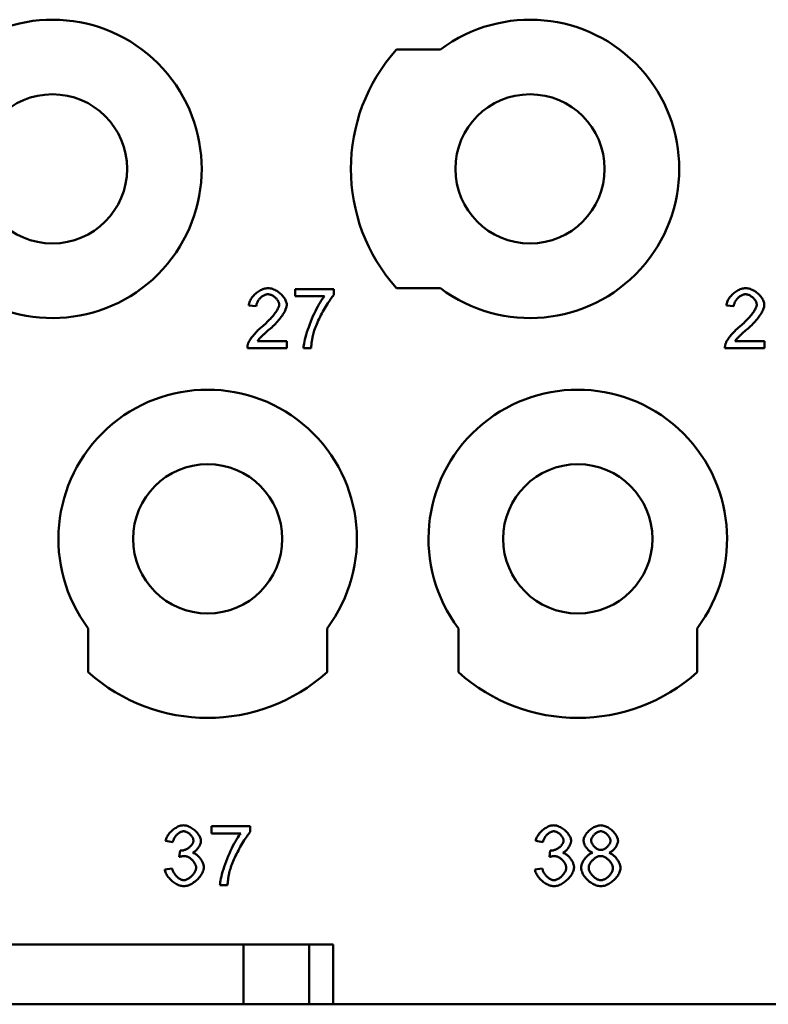
# Model space of a CAD drawing. Extents: x 0 to 210, y 0 to 297.
# Drawn here: x 57 to 69, y 216 to 233 of the extents above; entities that cross this region are included whole.
import ezdxf

# ---------------------------------------------------------------- set-up
doc = ezdxf.new("R2010")
doc.units = 0
doc.layers.add('Sichtbare Kanten(TC_020513_DIN)', color=7, linetype='Continuous', lineweight=50)

msp = doc.modelspace()

# ---------------------------------------------------------------- linework, layer by layer
at = {"layer": 'Sichtbare Kanten(TC_020513_DIN)'}
for p, q in [((63.059, 232.097), (63.795, 232.097)), ((61.362, 228.08), (62.009, 228.08)), ((61.362, 227.962), (61.362, 228.08)), ((62.009, 228.08), (62.009, 227.985)), ((63.795, 228.097), (63.059, 228.097)), ((61.851, 227.962), (61.362, 227.962)), ((60.71, 227.795), (60.584, 227.808)), ((68.71, 227.795), (68.584, 227.808)), ((60.731, 227.211), (61.221, 227.211)), ((61.221, 227.211), (61.221, 227.093)), ((68.731, 227.211), (69.221, 227.211)), ((69.221, 227.211), (69.221, 227.093)), ((61.221, 227.093), (60.561, 227.093)), ((61.628, 227.093), (61.501, 227.093)), ((69.221, 227.093), (68.561, 227.093)), ((57.895, 221.661), (57.895, 222.397)), ((61.895, 222.397), (61.895, 221.661)), ((64.095, 221.661), (64.095, 222.397)), ((68.095, 222.397), (68.095, 221.661)), ((59.962, 219.08), (60.609, 219.08)), ((59.962, 218.962), (59.962, 219.08)), ((60.451, 218.962), (59.962, 218.962)), ((60.609, 219.08), (60.609, 218.985)), ((59.312, 218.816), (59.19, 218.838)), ((65.512, 218.816), (65.39, 218.838)), ((59.42, 218.567), (59.433, 218.675)), ((65.62, 218.567), (65.633, 218.675)), ((59.177, 218.358), (59.3, 218.374)), ((65.377, 218.358), (65.5, 218.374)), ((60.228, 218.093), (60.101, 218.093)), ((54.995, 217.097), (61.995, 217.097)), ((60.495, 216.097), (60.495, 217.097)), ((61.595, 216.097), (61.595, 217.097)), ((61.995, 217.097), (61.995, 216.097)), ((60.495, 216.097), (56.495, 216.097)), ((61.595, 216.097), (60.495, 216.097)), ((61.995, 216.097), (61.595, 216.097)), ((94.995, 216.097), (61.995, 216.097))]:
    msp.add_line(p, q, dxfattribs=at)
at = {"layer": 'Sichtbare Kanten(TC_020513_DIN)', "flags": 128}
for points in [[(60.584, 227.808), (60.586, 227.826), (60.59, 227.843), (60.595, 227.861), (60.602, 227.878), (60.61, 227.896), (60.62, 227.913), (60.63, 227.929), (60.642, 227.946), (60.654, 227.961), (60.668, 227.977), (60.682, 227.991), (60.697, 228.005), (60.713, 228.019), (60.729, 228.031), (60.746, 228.043), (60.764, 228.053), (60.781, 228.063), (60.799, 228.072), (60.817, 228.079), (60.836, 228.085), (60.854, 228.09), (60.872, 228.094), (60.89, 228.096), (60.908, 228.097)], [(60.908, 228.097), (60.926, 228.096), (60.945, 228.094), (60.963, 228.09), (60.981, 228.085), (61, 228.078), (61.018, 228.07), (61.036, 228.061), (61.053, 228.051), (61.07, 228.04), (61.087, 228.028), (61.103, 228.016), (61.118, 228.003), (61.133, 227.989), (61.146, 227.974), (61.159, 227.959), (61.171, 227.944), (61.182, 227.928), (61.192, 227.913), (61.2, 227.897), (61.207, 227.881), (61.212, 227.865), (61.217, 227.85), (61.219, 227.834), (61.22, 227.82)], [(68.584, 227.808), (68.586, 227.826), (68.59, 227.843), (68.595, 227.861), (68.602, 227.878), (68.61, 227.896), (68.62, 227.913), (68.63, 227.929), (68.642, 227.946), (68.654, 227.961), (68.668, 227.977), (68.682, 227.991), (68.697, 228.005), (68.713, 228.019), (68.729, 228.031), (68.746, 228.043), (68.764, 228.053), (68.781, 228.063), (68.799, 228.072), (68.817, 228.079), (68.836, 228.085), (68.854, 228.09), (68.872, 228.094), (68.89, 228.096), (68.908, 228.097)], [(68.908, 228.097), (68.926, 228.096), (68.945, 228.094), (68.963, 228.09), (68.981, 228.085), (69, 228.078), (69.018, 228.07), (69.036, 228.061), (69.053, 228.051), (69.07, 228.04), (69.087, 228.028), (69.103, 228.016), (69.118, 228.003), (69.133, 227.989), (69.146, 227.974), (69.159, 227.959), (69.171, 227.944), (69.182, 227.928), (69.192, 227.913), (69.2, 227.897), (69.207, 227.881), (69.212, 227.865), (69.217, 227.85), (69.219, 227.834), (69.22, 227.82)], [(60.905, 227.996), (60.894, 227.995), (60.883, 227.993), (60.871, 227.991), (60.86, 227.987), (60.849, 227.983), (60.837, 227.977), (60.826, 227.971), (60.815, 227.964), (60.805, 227.957), (60.794, 227.949), (60.784, 227.94), (60.775, 227.931), (60.766, 227.921), (60.757, 227.91), (60.749, 227.9), (60.741, 227.889), (60.735, 227.878), (60.728, 227.866), (60.723, 227.854), (60.719, 227.843), (60.715, 227.831), (60.712, 227.819), (60.711, 227.807), (60.71, 227.795)], [(61.093, 227.823), (61.093, 227.832), (61.091, 227.841), (61.089, 227.851), (61.085, 227.861), (61.081, 227.871), (61.076, 227.88), (61.07, 227.89), (61.063, 227.9), (61.056, 227.909), (61.048, 227.919), (61.04, 227.928), (61.031, 227.937), (61.021, 227.945), (61.012, 227.953), (61.002, 227.96), (60.991, 227.967), (60.981, 227.973), (60.97, 227.979), (60.959, 227.984), (60.948, 227.988), (60.937, 227.991), (60.926, 227.994), (60.916, 227.995), (60.905, 227.996)], [(61.501, 227.093), (61.502, 227.115), (61.506, 227.141), (61.51, 227.171), (61.517, 227.203), (61.525, 227.239), (61.535, 227.277), (61.546, 227.318), (61.559, 227.36), (61.573, 227.403), (61.588, 227.447), (61.604, 227.492), (61.622, 227.537), (61.64, 227.582), (61.659, 227.626), (61.679, 227.669), (61.699, 227.711), (61.719, 227.752), (61.739, 227.791), (61.759, 227.827), (61.779, 227.86), (61.799, 227.891), (61.817, 227.918), (61.835, 227.942), (61.851, 227.962)], [(62.009, 227.985), (61.996, 227.971), (61.983, 227.955), (61.969, 227.936), (61.955, 227.916), (61.939, 227.894), (61.924, 227.87), (61.908, 227.845), (61.891, 227.819), (61.875, 227.792), (61.858, 227.763), (61.842, 227.734), (61.825, 227.705), (61.809, 227.675), (61.793, 227.645), (61.778, 227.615), (61.763, 227.584), (61.749, 227.555), (61.735, 227.525), (61.723, 227.496), (61.711, 227.469), (61.7, 227.442), (61.69, 227.416), (61.682, 227.391), (61.675, 227.368)], [(68.905, 227.996), (68.894, 227.995), (68.883, 227.993), (68.871, 227.991), (68.86, 227.987), (68.849, 227.983), (68.837, 227.977), (68.826, 227.971), (68.815, 227.964), (68.805, 227.957), (68.794, 227.949), (68.784, 227.94), (68.775, 227.931), (68.766, 227.921), (68.757, 227.91), (68.749, 227.9), (68.741, 227.889), (68.735, 227.878), (68.728, 227.866), (68.723, 227.854), (68.719, 227.843), (68.715, 227.831), (68.712, 227.819), (68.711, 227.807), (68.71, 227.795)], [(69.093, 227.823), (69.093, 227.832), (69.091, 227.841), (69.089, 227.851), (69.085, 227.861), (69.081, 227.871), (69.076, 227.88), (69.07, 227.89), (69.063, 227.9), (69.056, 227.909), (69.048, 227.919), (69.04, 227.928), (69.031, 227.937), (69.021, 227.945), (69.012, 227.953), (69.002, 227.96), (68.991, 227.967), (68.981, 227.973), (68.97, 227.979), (68.959, 227.984), (68.948, 227.988), (68.937, 227.991), (68.926, 227.994), (68.916, 227.995), (68.905, 227.996)], [(60.817, 227.463), (60.837, 227.48), (60.856, 227.497), (60.875, 227.514), (60.894, 227.531), (60.911, 227.548), (60.928, 227.566), (60.945, 227.583), (60.961, 227.6), (60.976, 227.617), (60.99, 227.634), (61.003, 227.65), (61.016, 227.667), (61.028, 227.683), (61.039, 227.698), (61.049, 227.713), (61.058, 227.728), (61.066, 227.742), (61.073, 227.756), (61.079, 227.769), (61.084, 227.781), (61.088, 227.792), (61.091, 227.803), (61.093, 227.813), (61.093, 227.823)], [(61.22, 227.82), (61.219, 227.809), (61.218, 227.797), (61.215, 227.785), (61.212, 227.771), (61.207, 227.756), (61.201, 227.741), (61.194, 227.725), (61.186, 227.708), (61.177, 227.691), (61.166, 227.673), (61.155, 227.655), (61.142, 227.636), (61.129, 227.617), (61.115, 227.598), (61.099, 227.579), (61.083, 227.559), (61.066, 227.539), (61.048, 227.52), (61.029, 227.5), (61.009, 227.48), (60.989, 227.461), (60.968, 227.441), (60.947, 227.422), (60.925, 227.403)], [(68.817, 227.463), (68.837, 227.48), (68.856, 227.497), (68.875, 227.514), (68.894, 227.531), (68.911, 227.548), (68.928, 227.566), (68.945, 227.583), (68.961, 227.6), (68.976, 227.617), (68.99, 227.634), (69.003, 227.65), (69.016, 227.667), (69.028, 227.683), (69.039, 227.698), (69.049, 227.713), (69.058, 227.728), (69.066, 227.742), (69.073, 227.756), (69.079, 227.769), (69.084, 227.781), (69.088, 227.792), (69.091, 227.803), (69.093, 227.813), (69.093, 227.823)], [(69.22, 227.82), (69.219, 227.809), (69.218, 227.797), (69.215, 227.785), (69.212, 227.771), (69.207, 227.756), (69.201, 227.741), (69.194, 227.725), (69.186, 227.708), (69.177, 227.691), (69.166, 227.673), (69.155, 227.655), (69.142, 227.636), (69.129, 227.617), (69.115, 227.598), (69.099, 227.579), (69.083, 227.559), (69.066, 227.539), (69.048, 227.52), (69.029, 227.5), (69.009, 227.48), (68.989, 227.461), (68.968, 227.441), (68.947, 227.422), (68.925, 227.403)], [(60.575, 227.179), (60.579, 227.187), (60.583, 227.197), (60.588, 227.207), (60.594, 227.217), (60.601, 227.228), (60.609, 227.239), (60.617, 227.251), (60.626, 227.263), (60.635, 227.276), (60.645, 227.288), (60.655, 227.301), (60.666, 227.314), (60.677, 227.327), (60.689, 227.34), (60.701, 227.353), (60.713, 227.366), (60.725, 227.379), (60.738, 227.392), (60.751, 227.404), (60.764, 227.417), (60.777, 227.429), (60.79, 227.44), (60.804, 227.452), (60.817, 227.463)], [(60.925, 227.403), (60.911, 227.392), (60.898, 227.381), (60.886, 227.37), (60.874, 227.359), (60.862, 227.349), (60.851, 227.339), (60.84, 227.329), (60.83, 227.32), (60.821, 227.311), (60.811, 227.302), (60.803, 227.294), (60.794, 227.285), (60.787, 227.277), (60.779, 227.27), (60.773, 227.262), (60.766, 227.256), (60.76, 227.249), (60.755, 227.242), (60.75, 227.236), (60.745, 227.231), (60.741, 227.225), (60.737, 227.22), (60.734, 227.216), (60.731, 227.211)], [(68.575, 227.179), (68.579, 227.187), (68.583, 227.197), (68.588, 227.207), (68.594, 227.217), (68.601, 227.228), (68.609, 227.239), (68.617, 227.251), (68.626, 227.263), (68.635, 227.276), (68.645, 227.288), (68.655, 227.301), (68.666, 227.314), (68.677, 227.327), (68.689, 227.34), (68.701, 227.353), (68.713, 227.366), (68.725, 227.379), (68.738, 227.392), (68.751, 227.404), (68.764, 227.417), (68.777, 227.429), (68.79, 227.44), (68.804, 227.452), (68.817, 227.463)], [(68.925, 227.403), (68.911, 227.392), (68.898, 227.381), (68.886, 227.37), (68.874, 227.359), (68.862, 227.349), (68.851, 227.339), (68.84, 227.329), (68.83, 227.32), (68.821, 227.311), (68.811, 227.302), (68.803, 227.294), (68.794, 227.285), (68.787, 227.277), (68.779, 227.27), (68.773, 227.262), (68.766, 227.256), (68.76, 227.249), (68.755, 227.242), (68.75, 227.236), (68.745, 227.231), (68.741, 227.225), (68.737, 227.22), (68.734, 227.216), (68.731, 227.211)], [(61.675, 227.368), (61.672, 227.358), (61.669, 227.347), (61.666, 227.336), (61.663, 227.326), (61.661, 227.315), (61.658, 227.304), (61.656, 227.293), (61.653, 227.282), (61.651, 227.271), (61.649, 227.259), (61.647, 227.248), (61.645, 227.237), (61.643, 227.225), (61.641, 227.214), (61.639, 227.202), (61.637, 227.19), (61.636, 227.178), (61.634, 227.166), (61.633, 227.154), (61.632, 227.142), (61.631, 227.13), (61.63, 227.118), (61.629, 227.106), (61.628, 227.093)], [(60.561, 227.093), (60.561, 227.097), (60.561, 227.101), (60.561, 227.104), (60.561, 227.108), (60.561, 227.111), (60.561, 227.115), (60.561, 227.119), (60.562, 227.122), (60.562, 227.126), (60.562, 227.129), (60.563, 227.133), (60.564, 227.137), (60.564, 227.14), (60.565, 227.144), (60.566, 227.147), (60.566, 227.151), (60.567, 227.154), (60.568, 227.158), (60.569, 227.161), (60.57, 227.165), (60.571, 227.168), (60.573, 227.172), (60.574, 227.175), (60.575, 227.179)], [(68.561, 227.093), (68.561, 227.097), (68.561, 227.101), (68.561, 227.104), (68.561, 227.108), (68.561, 227.111), (68.561, 227.115), (68.561, 227.119), (68.562, 227.122), (68.562, 227.126), (68.562, 227.129), (68.563, 227.133), (68.564, 227.137), (68.564, 227.14), (68.565, 227.144), (68.566, 227.147), (68.566, 227.151), (68.567, 227.154), (68.568, 227.158), (68.569, 227.161), (68.57, 227.165), (68.571, 227.168), (68.573, 227.172), (68.574, 227.175), (68.575, 227.179)], [(59.19, 218.838), (59.193, 218.853), (59.198, 218.869), (59.204, 218.884), (59.212, 218.9), (59.22, 218.915), (59.23, 218.93), (59.24, 218.945), (59.251, 218.96), (59.264, 218.974), (59.276, 218.988), (59.29, 219.001), (59.304, 219.014), (59.319, 219.026), (59.334, 219.037), (59.349, 219.048), (59.365, 219.057), (59.381, 219.066), (59.397, 219.074), (59.413, 219.081), (59.429, 219.086), (59.445, 219.091), (59.46, 219.094), (59.476, 219.096), (59.491, 219.097)], [(59.493, 218.996), (59.484, 218.996), (59.475, 218.995), (59.465, 218.992), (59.456, 218.989), (59.446, 218.985), (59.436, 218.981), (59.427, 218.976), (59.417, 218.97), (59.408, 218.963), (59.399, 218.956), (59.39, 218.948), (59.381, 218.94), (59.372, 218.931), (59.364, 218.922), (59.357, 218.913), (59.349, 218.903), (59.343, 218.893), (59.336, 218.882), (59.331, 218.871), (59.326, 218.861), (59.321, 218.85), (59.317, 218.838), (59.314, 218.827), (59.312, 218.816)], [(59.491, 219.097), (59.505, 219.096), (59.52, 219.094), (59.536, 219.091), (59.552, 219.086), (59.569, 219.08), (59.586, 219.072), (59.603, 219.064), (59.62, 219.054), (59.637, 219.044), (59.654, 219.032), (59.67, 219.02), (59.685, 219.007), (59.699, 218.993), (59.713, 218.979), (59.726, 218.964), (59.737, 218.949), (59.748, 218.934), (59.757, 218.919), (59.765, 218.905), (59.771, 218.89), (59.777, 218.876), (59.78, 218.862), (59.783, 218.85), (59.783, 218.838)], [(59.657, 218.84), (59.656, 218.849), (59.655, 218.857), (59.653, 218.866), (59.65, 218.875), (59.646, 218.884), (59.641, 218.893), (59.636, 218.902), (59.63, 218.911), (59.624, 218.919), (59.617, 218.928), (59.61, 218.936), (59.602, 218.944), (59.594, 218.951), (59.585, 218.958), (59.577, 218.965), (59.568, 218.971), (59.558, 218.976), (59.549, 218.981), (59.54, 218.986), (59.53, 218.989), (59.521, 218.992), (59.511, 218.995), (59.502, 218.996), (59.493, 218.996)], [(60.101, 218.093), (60.102, 218.115), (60.106, 218.141), (60.11, 218.171), (60.117, 218.203), (60.125, 218.239), (60.135, 218.277), (60.146, 218.318), (60.159, 218.36), (60.173, 218.403), (60.188, 218.447), (60.204, 218.492), (60.222, 218.537), (60.24, 218.582), (60.259, 218.626), (60.279, 218.669), (60.299, 218.711), (60.319, 218.752), (60.339, 218.791), (60.359, 218.827), (60.379, 218.86), (60.399, 218.891), (60.417, 218.918), (60.435, 218.942), (60.451, 218.962)], [(60.609, 218.985), (60.596, 218.971), (60.583, 218.955), (60.569, 218.936), (60.555, 218.916), (60.539, 218.894), (60.524, 218.87), (60.508, 218.845), (60.491, 218.819), (60.475, 218.792), (60.458, 218.763), (60.442, 218.734), (60.425, 218.705), (60.409, 218.675), (60.393, 218.645), (60.378, 218.615), (60.363, 218.584), (60.349, 218.555), (60.335, 218.525), (60.323, 218.496), (60.311, 218.469), (60.3, 218.442), (60.29, 218.416), (60.282, 218.391), (60.275, 218.368)], [(65.39, 218.838), (65.393, 218.853), (65.398, 218.869), (65.404, 218.884), (65.412, 218.9), (65.42, 218.915), (65.43, 218.93), (65.44, 218.945), (65.451, 218.96), (65.464, 218.974), (65.476, 218.988), (65.49, 219.001), (65.504, 219.014), (65.519, 219.026), (65.534, 219.037), (65.549, 219.048), (65.565, 219.057), (65.581, 219.066), (65.597, 219.074), (65.613, 219.081), (65.629, 219.086), (65.645, 219.091), (65.66, 219.094), (65.676, 219.096), (65.691, 219.097)], [(65.693, 218.996), (65.684, 218.996), (65.675, 218.995), (65.665, 218.992), (65.656, 218.989), (65.646, 218.985), (65.636, 218.981), (65.627, 218.976), (65.617, 218.97), (65.608, 218.963), (65.599, 218.956), (65.59, 218.948), (65.581, 218.94), (65.572, 218.931), (65.564, 218.922), (65.557, 218.913), (65.549, 218.903), (65.543, 218.893), (65.536, 218.882), (65.531, 218.871), (65.526, 218.861), (65.521, 218.85), (65.517, 218.838), (65.514, 218.827), (65.512, 218.816)], [(65.691, 219.097), (65.705, 219.096), (65.72, 219.094), (65.736, 219.091), (65.752, 219.086), (65.769, 219.08), (65.786, 219.072), (65.803, 219.064), (65.82, 219.054), (65.837, 219.044), (65.854, 219.032), (65.87, 219.02), (65.885, 219.007), (65.899, 218.993), (65.913, 218.979), (65.926, 218.964), (65.937, 218.949), (65.948, 218.934), (65.957, 218.919), (65.965, 218.905), (65.971, 218.89), (65.977, 218.876), (65.98, 218.862), (65.983, 218.85), (65.983, 218.838)], [(65.857, 218.84), (65.856, 218.849), (65.855, 218.857), (65.853, 218.866), (65.85, 218.875), (65.846, 218.884), (65.841, 218.893), (65.836, 218.902), (65.83, 218.911), (65.824, 218.919), (65.817, 218.928), (65.81, 218.936), (65.802, 218.944), (65.794, 218.951), (65.785, 218.958), (65.777, 218.965), (65.768, 218.971), (65.758, 218.976), (65.749, 218.981), (65.74, 218.986), (65.73, 218.989), (65.721, 218.992), (65.711, 218.995), (65.702, 218.996), (65.693, 218.996)], [(66.192, 218.839), (66.193, 218.853), (66.195, 218.867), (66.199, 218.882), (66.204, 218.896), (66.211, 218.911), (66.219, 218.926), (66.228, 218.94), (66.238, 218.955), (66.249, 218.969), (66.261, 218.983), (66.273, 218.996), (66.287, 219.009), (66.301, 219.021), (66.316, 219.033), (66.331, 219.044), (66.347, 219.054), (66.363, 219.064), (66.379, 219.072), (66.396, 219.079), (66.413, 219.085), (66.429, 219.09), (66.446, 219.094), (66.462, 219.096), (66.479, 219.097)], [(66.319, 218.844), (66.319, 218.852), (66.321, 218.86), (66.323, 218.868), (66.326, 218.877), (66.33, 218.885), (66.334, 218.894), (66.339, 218.903), (66.345, 218.911), (66.351, 218.92), (66.358, 218.928), (66.366, 218.936), (66.373, 218.944), (66.381, 218.951), (66.39, 218.958), (66.399, 218.965), (66.408, 218.971), (66.417, 218.976), (66.426, 218.981), (66.435, 218.986), (66.444, 218.989), (66.454, 218.992), (66.463, 218.995), (66.472, 218.996), (66.481, 218.996)], [(66.479, 219.097), (66.495, 219.096), (66.512, 219.094), (66.529, 219.09), (66.546, 219.085), (66.563, 219.079), (66.579, 219.072), (66.596, 219.063), (66.612, 219.054), (66.628, 219.043), (66.644, 219.032), (66.659, 219.02), (66.673, 219.008), (66.687, 218.994), (66.7, 218.981), (66.712, 218.967), (66.723, 218.952), (66.733, 218.938), (66.742, 218.923), (66.75, 218.908), (66.757, 218.893), (66.762, 218.879), (66.766, 218.864), (66.768, 218.85), (66.769, 218.836)], [(66.481, 218.996), (66.49, 218.996), (66.499, 218.995), (66.508, 218.992), (66.517, 218.989), (66.526, 218.985), (66.536, 218.981), (66.545, 218.976), (66.554, 218.97), (66.563, 218.964), (66.571, 218.957), (66.58, 218.95), (66.588, 218.942), (66.596, 218.934), (66.603, 218.926), (66.61, 218.917), (66.616, 218.908), (66.622, 218.899), (66.627, 218.89), (66.632, 218.881), (66.636, 218.872), (66.639, 218.863), (66.641, 218.854), (66.642, 218.846), (66.643, 218.837)], [(59.453, 218.673), (59.463, 218.674), (59.473, 218.675), (59.484, 218.677), (59.495, 218.68), (59.506, 218.683), (59.518, 218.687), (59.529, 218.692), (59.54, 218.698), (59.552, 218.704), (59.563, 218.71), (59.574, 218.717), (59.584, 218.725), (59.594, 218.733), (59.604, 218.741), (59.613, 218.75), (59.621, 218.759), (59.629, 218.769), (59.636, 218.778), (59.642, 218.788), (59.647, 218.798), (59.651, 218.809), (59.654, 218.819), (59.656, 218.83), (59.657, 218.84)], [(59.783, 218.838), (59.783, 218.83), (59.782, 218.821), (59.78, 218.812), (59.778, 218.802), (59.775, 218.793), (59.771, 218.783), (59.767, 218.773), (59.763, 218.763), (59.758, 218.753), (59.752, 218.743), (59.746, 218.734), (59.74, 218.724), (59.733, 218.714), (59.726, 218.705), (59.719, 218.696), (59.712, 218.687), (59.704, 218.679), (59.696, 218.671), (59.688, 218.663), (59.679, 218.656), (59.671, 218.65), (59.663, 218.644), (59.654, 218.639), (59.645, 218.635)], [(65.653, 218.673), (65.663, 218.674), (65.673, 218.675), (65.684, 218.677), (65.695, 218.68), (65.706, 218.683), (65.718, 218.687), (65.729, 218.692), (65.74, 218.698), (65.752, 218.704), (65.763, 218.71), (65.774, 218.717), (65.784, 218.725), (65.794, 218.733), (65.804, 218.741), (65.813, 218.75), (65.821, 218.759), (65.829, 218.769), (65.836, 218.778), (65.842, 218.788), (65.847, 218.798), (65.851, 218.809), (65.854, 218.819), (65.856, 218.83), (65.857, 218.84)], [(65.983, 218.838), (65.983, 218.83), (65.982, 218.821), (65.98, 218.812), (65.978, 218.802), (65.975, 218.793), (65.971, 218.783), (65.967, 218.773), (65.963, 218.763), (65.958, 218.753), (65.952, 218.743), (65.946, 218.734), (65.94, 218.724), (65.933, 218.714), (65.926, 218.705), (65.919, 218.696), (65.912, 218.687), (65.904, 218.679), (65.896, 218.671), (65.888, 218.663), (65.879, 218.656), (65.871, 218.65), (65.863, 218.644), (65.854, 218.639), (65.845, 218.635)], [(66.343, 218.636), (66.334, 218.64), (66.324, 218.644), (66.315, 218.65), (66.305, 218.656), (66.296, 218.662), (66.287, 218.669), (66.278, 218.677), (66.27, 218.685), (66.262, 218.694), (66.254, 218.703), (66.246, 218.712), (66.239, 218.721), (66.232, 218.731), (66.226, 218.741), (66.22, 218.751), (66.214, 218.761), (66.209, 218.771), (66.205, 218.781), (66.201, 218.791), (66.198, 218.801), (66.196, 218.811), (66.194, 218.821), (66.193, 218.83), (66.192, 218.839)], [(66.482, 218.683), (66.473, 218.684), (66.463, 218.685), (66.454, 218.687), (66.445, 218.69), (66.435, 218.694), (66.426, 218.698), (66.417, 218.703), (66.407, 218.709), (66.398, 218.715), (66.39, 218.722), (66.381, 218.729), (66.373, 218.737), (66.365, 218.745), (66.358, 218.753), (66.351, 218.762), (66.345, 218.771), (66.339, 218.78), (66.334, 218.789), (66.33, 218.798), (66.326, 218.807), (66.323, 218.817), (66.321, 218.826), (66.319, 218.835), (66.319, 218.844)], [(66.643, 218.837), (66.642, 218.829), (66.641, 218.82), (66.639, 218.812), (66.636, 218.803), (66.632, 218.794), (66.628, 218.786), (66.622, 218.777), (66.617, 218.768), (66.61, 218.76), (66.604, 218.752), (66.596, 218.744), (66.589, 218.736), (66.581, 218.728), (66.573, 218.721), (66.564, 218.715), (66.555, 218.709), (66.546, 218.703), (66.537, 218.698), (66.528, 218.694), (66.518, 218.69), (66.509, 218.687), (66.5, 218.685), (66.491, 218.684), (66.482, 218.683)], [(66.769, 218.836), (66.769, 218.827), (66.768, 218.818), (66.766, 218.809), (66.763, 218.799), (66.76, 218.79), (66.757, 218.78), (66.752, 218.77), (66.747, 218.76), (66.742, 218.75), (66.736, 218.74), (66.73, 218.73), (66.723, 218.721), (66.716, 218.711), (66.709, 218.702), (66.701, 218.693), (66.693, 218.685), (66.685, 218.677), (66.676, 218.669), (66.667, 218.662), (66.658, 218.656), (66.649, 218.65), (66.64, 218.644), (66.631, 218.64), (66.621, 218.636)], [(59.433, 218.675), (59.434, 218.675), (59.435, 218.674), (59.436, 218.674), (59.437, 218.674), (59.438, 218.674), (59.439, 218.674), (59.44, 218.674), (59.441, 218.674), (59.442, 218.674), (59.443, 218.674), (59.443, 218.674), (59.444, 218.674), (59.445, 218.674), (59.446, 218.673), (59.447, 218.673), (59.447, 218.673), (59.448, 218.673), (59.449, 218.673), (59.449, 218.673), (59.45, 218.673), (59.451, 218.673), (59.451, 218.673), (59.452, 218.673), (59.453, 218.673)], [(59.645, 218.635), (59.657, 218.632), (59.668, 218.628), (59.679, 218.623), (59.69, 218.616), (59.701, 218.609), (59.712, 218.602), (59.723, 218.593), (59.733, 218.584), (59.744, 218.574), (59.754, 218.563), (59.763, 218.552), (59.772, 218.541), (59.781, 218.529), (59.789, 218.516), (59.797, 218.504), (59.804, 218.491), (59.81, 218.478), (59.816, 218.465), (59.82, 218.452), (59.825, 218.439), (59.828, 218.426), (59.83, 218.414), (59.832, 218.401), (59.832, 218.389)], [(65.633, 218.675), (65.634, 218.675), (65.635, 218.674), (65.636, 218.674), (65.637, 218.674), (65.638, 218.674), (65.639, 218.674), (65.64, 218.674), (65.641, 218.674), (65.642, 218.674), (65.643, 218.674), (65.643, 218.674), (65.644, 218.674), (65.645, 218.674), (65.646, 218.673), (65.647, 218.673), (65.647, 218.673), (65.648, 218.673), (65.649, 218.673), (65.649, 218.673), (65.65, 218.673), (65.651, 218.673), (65.651, 218.673), (65.652, 218.673), (65.653, 218.673)], [(65.845, 218.635), (65.857, 218.632), (65.868, 218.628), (65.879, 218.623), (65.89, 218.616), (65.901, 218.609), (65.912, 218.602), (65.923, 218.593), (65.933, 218.584), (65.944, 218.574), (65.954, 218.563), (65.963, 218.552), (65.972, 218.541), (65.981, 218.529), (65.989, 218.516), (65.997, 218.504), (66.004, 218.491), (66.01, 218.478), (66.016, 218.465), (66.02, 218.452), (66.025, 218.439), (66.028, 218.426), (66.03, 218.414), (66.032, 218.401), (66.032, 218.389)], [(66.152, 218.383), (66.152, 218.395), (66.154, 218.408), (66.156, 218.421), (66.16, 218.434), (66.164, 218.447), (66.169, 218.46), (66.174, 218.473), (66.181, 218.487), (66.188, 218.499), (66.196, 218.512), (66.204, 218.525), (66.213, 218.537), (66.222, 218.549), (66.232, 218.56), (66.242, 218.571), (66.253, 218.581), (66.263, 218.591), (66.274, 218.6), (66.286, 218.608), (66.297, 218.616), (66.308, 218.622), (66.32, 218.628), (66.332, 218.632), (66.343, 218.636)], [(66.621, 218.636), (66.633, 218.632), (66.645, 218.626), (66.656, 218.62), (66.668, 218.613), (66.679, 218.605), (66.69, 218.596), (66.701, 218.587), (66.712, 218.577), (66.722, 218.566), (66.732, 218.555), (66.742, 218.543), (66.751, 218.531), (66.759, 218.519), (66.768, 218.506), (66.775, 218.493), (66.782, 218.48), (66.788, 218.467), (66.794, 218.454), (66.799, 218.441), (66.803, 218.428), (66.806, 218.415), (66.808, 218.403), (66.81, 218.391), (66.81, 218.379)], [(59.506, 218.581), (59.503, 218.581), (59.5, 218.581), (59.497, 218.581), (59.494, 218.581), (59.491, 218.58), (59.488, 218.58), (59.484, 218.58), (59.481, 218.579), (59.478, 218.579), (59.474, 218.579), (59.471, 218.578), (59.467, 218.578), (59.464, 218.577), (59.46, 218.576), (59.456, 218.576), (59.452, 218.575), (59.449, 218.574), (59.445, 218.573), (59.441, 218.572), (59.437, 218.571), (59.432, 218.57), (59.428, 218.569), (59.424, 218.568), (59.42, 218.567)], [(59.702, 218.387), (59.701, 218.397), (59.7, 218.408), (59.697, 218.419), (59.693, 218.43), (59.689, 218.442), (59.683, 218.453), (59.677, 218.464), (59.67, 218.475), (59.662, 218.485), (59.654, 218.496), (59.645, 218.506), (59.636, 218.516), (59.626, 218.525), (59.616, 218.534), (59.605, 218.542), (59.595, 218.549), (59.584, 218.556), (59.573, 218.562), (59.561, 218.568), (59.55, 218.572), (59.539, 218.576), (59.528, 218.579), (59.517, 218.58), (59.506, 218.581)], [(65.706, 218.581), (65.703, 218.581), (65.7, 218.581), (65.697, 218.581), (65.694, 218.581), (65.691, 218.58), (65.688, 218.58), (65.684, 218.58), (65.681, 218.579), (65.678, 218.579), (65.674, 218.579), (65.671, 218.578), (65.667, 218.578), (65.664, 218.577), (65.66, 218.576), (65.656, 218.576), (65.652, 218.575), (65.649, 218.574), (65.645, 218.573), (65.641, 218.572), (65.637, 218.571), (65.632, 218.57), (65.628, 218.569), (65.624, 218.568), (65.62, 218.567)], [(65.902, 218.387), (65.901, 218.397), (65.9, 218.408), (65.897, 218.419), (65.893, 218.43), (65.889, 218.442), (65.883, 218.453), (65.877, 218.464), (65.87, 218.475), (65.862, 218.485), (65.854, 218.496), (65.845, 218.506), (65.836, 218.516), (65.826, 218.525), (65.816, 218.534), (65.805, 218.542), (65.795, 218.549), (65.784, 218.556), (65.773, 218.562), (65.761, 218.568), (65.75, 218.572), (65.739, 218.576), (65.728, 218.579), (65.717, 218.58), (65.706, 218.581)], [(66.278, 218.382), (66.279, 218.393), (66.281, 218.404), (66.283, 218.415), (66.287, 218.427), (66.292, 218.438), (66.297, 218.45), (66.304, 218.461), (66.311, 218.472), (66.319, 218.483), (66.327, 218.494), (66.336, 218.505), (66.346, 218.515), (66.356, 218.524), (66.366, 218.533), (66.377, 218.542), (66.388, 218.55), (66.399, 218.557), (66.41, 218.563), (66.422, 218.569), (66.433, 218.574), (66.445, 218.577), (66.456, 218.58), (66.467, 218.582), (66.478, 218.582)], [(66.478, 218.582), (66.489, 218.582), (66.501, 218.58), (66.512, 218.577), (66.524, 218.573), (66.536, 218.569), (66.548, 218.563), (66.559, 218.556), (66.571, 218.549), (66.582, 218.541), (66.593, 218.532), (66.604, 218.523), (66.614, 218.513), (66.624, 218.503), (66.633, 218.493), (66.642, 218.482), (66.65, 218.47), (66.658, 218.459), (66.664, 218.447), (66.67, 218.435), (66.675, 218.424), (66.679, 218.412), (66.681, 218.4), (66.683, 218.389), (66.684, 218.377)], [(59.495, 218.076), (59.479, 218.077), (59.462, 218.08), (59.444, 218.083), (59.427, 218.089), (59.409, 218.095), (59.392, 218.103), (59.374, 218.112), (59.357, 218.122), (59.34, 218.133), (59.323, 218.144), (59.307, 218.157), (59.291, 218.171), (59.276, 218.185), (59.262, 218.199), (59.249, 218.214), (59.236, 218.23), (59.224, 218.246), (59.214, 218.262), (59.204, 218.278), (59.196, 218.294), (59.189, 218.31), (59.184, 218.327), (59.18, 218.343), (59.177, 218.358)], [(59.3, 218.374), (59.303, 218.361), (59.307, 218.349), (59.312, 218.336), (59.317, 218.324), (59.323, 218.311), (59.329, 218.3), (59.337, 218.288), (59.344, 218.277), (59.352, 218.266), (59.361, 218.256), (59.37, 218.246), (59.379, 218.237), (59.388, 218.228), (59.398, 218.22), (59.408, 218.212), (59.417, 218.206), (59.427, 218.199), (59.438, 218.194), (59.448, 218.189), (59.458, 218.185), (59.467, 218.182), (59.477, 218.18), (59.487, 218.178), (59.496, 218.178)], [(59.832, 218.389), (59.831, 218.372), (59.828, 218.355), (59.824, 218.338), (59.817, 218.32), (59.809, 218.303), (59.8, 218.285), (59.789, 218.267), (59.777, 218.25), (59.764, 218.233), (59.75, 218.216), (59.734, 218.2), (59.718, 218.184), (59.701, 218.169), (59.684, 218.154), (59.666, 218.141), (59.647, 218.128), (59.628, 218.117), (59.609, 218.107), (59.59, 218.098), (59.571, 218.09), (59.552, 218.084), (59.532, 218.08), (59.514, 218.077), (59.495, 218.076)], [(59.496, 218.178), (59.507, 218.178), (59.518, 218.18), (59.53, 218.183), (59.541, 218.187), (59.553, 218.192), (59.565, 218.198), (59.576, 218.205), (59.588, 218.212), (59.599, 218.221), (59.61, 218.229), (59.621, 218.239), (59.632, 218.249), (59.641, 218.26), (59.651, 218.27), (59.66, 218.282), (59.668, 218.293), (59.675, 218.305), (59.682, 218.317), (59.688, 218.329), (59.693, 218.34), (59.697, 218.352), (59.699, 218.364), (59.701, 218.375), (59.702, 218.387)], [(60.275, 218.368), (60.272, 218.358), (60.269, 218.347), (60.266, 218.336), (60.263, 218.326), (60.261, 218.315), (60.258, 218.304), (60.256, 218.293), (60.253, 218.282), (60.251, 218.271), (60.249, 218.259), (60.247, 218.248), (60.245, 218.237), (60.243, 218.225), (60.241, 218.214), (60.239, 218.202), (60.237, 218.19), (60.236, 218.178), (60.234, 218.166), (60.233, 218.154), (60.232, 218.142), (60.231, 218.13), (60.23, 218.118), (60.229, 218.106), (60.228, 218.093)], [(65.695, 218.076), (65.679, 218.077), (65.662, 218.08), (65.644, 218.083), (65.627, 218.089), (65.609, 218.095), (65.592, 218.103), (65.574, 218.112), (65.557, 218.122), (65.54, 218.133), (65.523, 218.144), (65.507, 218.157), (65.491, 218.171), (65.476, 218.185), (65.462, 218.199), (65.449, 218.214), (65.436, 218.23), (65.424, 218.246), (65.414, 218.262), (65.404, 218.278), (65.396, 218.294), (65.389, 218.31), (65.384, 218.327), (65.38, 218.343), (65.377, 218.358)], [(65.5, 218.374), (65.503, 218.361), (65.507, 218.349), (65.512, 218.336), (65.517, 218.324), (65.523, 218.311), (65.529, 218.3), (65.537, 218.288), (65.544, 218.277), (65.552, 218.266), (65.561, 218.256), (65.57, 218.246), (65.579, 218.237), (65.588, 218.228), (65.598, 218.22), (65.608, 218.212), (65.617, 218.206), (65.627, 218.199), (65.638, 218.194), (65.648, 218.189), (65.658, 218.185), (65.667, 218.182), (65.677, 218.18), (65.687, 218.178), (65.696, 218.178)], [(66.032, 218.389), (66.031, 218.372), (66.028, 218.355), (66.024, 218.338), (66.017, 218.32), (66.009, 218.303), (66, 218.285), (65.989, 218.267), (65.977, 218.25), (65.964, 218.233), (65.95, 218.216), (65.934, 218.2), (65.918, 218.184), (65.901, 218.169), (65.884, 218.154), (65.866, 218.141), (65.847, 218.128), (65.828, 218.117), (65.809, 218.107), (65.79, 218.098), (65.771, 218.09), (65.752, 218.084), (65.732, 218.08), (65.714, 218.077), (65.695, 218.076)], [(65.696, 218.178), (65.707, 218.178), (65.718, 218.18), (65.73, 218.183), (65.741, 218.187), (65.753, 218.192), (65.765, 218.198), (65.776, 218.205), (65.788, 218.212), (65.799, 218.221), (65.81, 218.229), (65.821, 218.239), (65.832, 218.249), (65.841, 218.26), (65.851, 218.27), (65.86, 218.282), (65.868, 218.293), (65.875, 218.305), (65.882, 218.317), (65.888, 218.329), (65.893, 218.34), (65.897, 218.352), (65.899, 218.364), (65.901, 218.375), (65.902, 218.387)], [(66.481, 218.076), (66.462, 218.077), (66.444, 218.08), (66.424, 218.084), (66.405, 218.09), (66.386, 218.097), (66.367, 218.106), (66.348, 218.116), (66.33, 218.127), (66.312, 218.139), (66.294, 218.152), (66.277, 218.166), (66.261, 218.18), (66.245, 218.196), (66.231, 218.212), (66.217, 218.228), (66.204, 218.245), (66.193, 218.262), (66.182, 218.28), (66.174, 218.297), (66.166, 218.315), (66.16, 218.332), (66.155, 218.349), (66.153, 218.366), (66.152, 218.383)], [(66.482, 218.177), (66.472, 218.178), (66.462, 218.179), (66.45, 218.182), (66.439, 218.186), (66.427, 218.191), (66.415, 218.196), (66.403, 218.203), (66.391, 218.211), (66.38, 218.219), (66.368, 218.228), (66.357, 218.238), (66.346, 218.248), (66.336, 218.259), (66.327, 218.27), (66.318, 218.282), (66.31, 218.294), (66.303, 218.306), (66.296, 218.318), (66.291, 218.329), (66.287, 218.341), (66.283, 218.352), (66.28, 218.363), (66.279, 218.373), (66.278, 218.382)], [(66.81, 218.379), (66.809, 218.363), (66.807, 218.346), (66.802, 218.329), (66.796, 218.312), (66.789, 218.295), (66.78, 218.278), (66.769, 218.261), (66.758, 218.244), (66.745, 218.227), (66.731, 218.211), (66.717, 218.195), (66.701, 218.18), (66.685, 218.165), (66.668, 218.151), (66.65, 218.138), (66.632, 218.126), (66.614, 218.115), (66.595, 218.106), (66.576, 218.097), (66.557, 218.09), (66.538, 218.084), (66.519, 218.08), (66.5, 218.077), (66.481, 218.076)], [(66.684, 218.377), (66.683, 218.366), (66.682, 218.355), (66.679, 218.344), (66.675, 218.332), (66.67, 218.321), (66.665, 218.309), (66.658, 218.298), (66.651, 218.287), (66.643, 218.276), (66.635, 218.265), (66.626, 218.255), (66.616, 218.245), (66.606, 218.235), (66.595, 218.226), (66.585, 218.218), (66.574, 218.21), (66.562, 218.202), (66.551, 218.196), (66.539, 218.191), (66.528, 218.186), (66.516, 218.182), (66.504, 218.179), (66.493, 218.178), (66.482, 218.177)]]:
    msp.add_lwpolyline(points, dxfattribs=at)
at = {"layer": 'Sichtbare Kanten(TC_020513_DIN)'}
for centre in [(57.295, 230.097), (65.295, 230.097), (59.895, 223.897), (66.095, 223.897)]:
    msp.add_circle(centre, 1.25, dxfattribs=at)
for centre, radius, start, end in [((57.295, 230.097), 2.5, 233.1301, 126.8699), ((65.295, 230.097), 2.5, 233.1301, 126.8699), ((65.295, 230.097), 3, 138.1897, 221.8103), ((59.895, 223.897), 2.5, 323.1301, 216.8699), ((66.095, 223.897), 2.5, 323.1301, 216.8699), ((59.895, 223.897), 3, 228.1897, 311.8103), ((66.095, 223.897), 3, 228.1897, 311.8103)]:
    msp.add_arc(centre, radius, start, end, dxfattribs=at)

doc.saveas('drawing.dxf')
